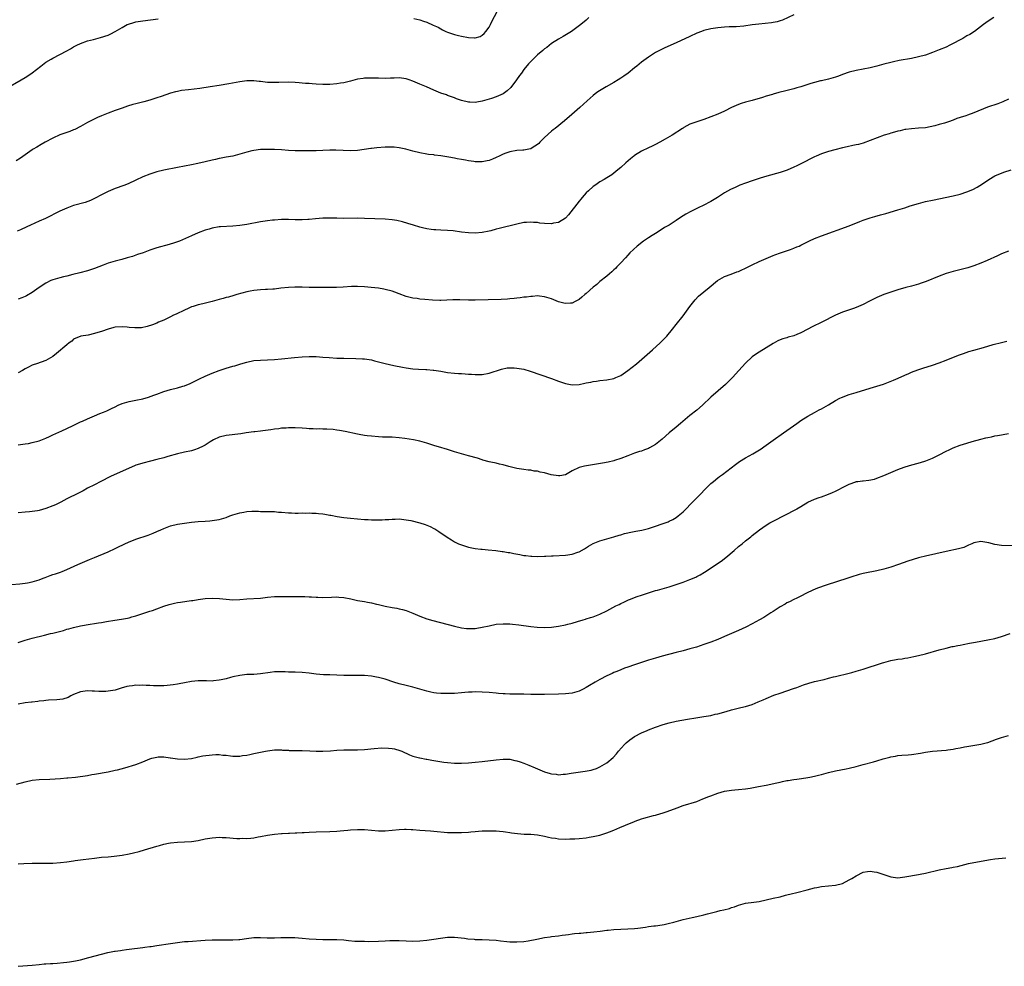
# Model space of a CAD drawing. Units: inches. Extents: x 2553000 to 2556000, y 1515000 to 1518000.
# Drawn here: x 2554421 to 2554706, y 1517033 to 1517306 of the extents above; entities that cross this region are included whole.
import ezdxf

# ---------------------------------------------------------------- set-up
doc = ezdxf.new("R2010")
doc.units = ezdxf.units.IN
doc.header["$MEASUREMENT"] = 0
doc.layers.add('LD25531515_10ft', color=82, linetype='Continuous')

msp = doc.modelspace()

# ---------------------------------------------------------------- linework, layer by layer
at = {"layer": 'LD25531515_10ft'}
for points, elevation in [([(2554535.21, 1517306.79), (2554537, 1517306.34), (2554538.02, 1517305.98), (2554539, 1517305.69), (2554540.86, 1517304.86), (2554542.23, 1517304.23), (2554543, 1517303.78), (2554543.52, 1517303.52), (2554544.47, 1517303), (2554545, 1517302.76), (2554547, 1517302.1), (2554548.14, 1517301.86), (2554549, 1517301.65), (2554551, 1517301.3), (2554552.81, 1517301.19), (2554553, 1517301.2), (2554554.41, 1517301.59), (2554555, 1517301.89), (2554555.59, 1517302.41), (2554556.07, 1517303), (2554557, 1517304.26), (2554557.39, 1517305), (2554557.91, 1517306.09), (2554560.02, 1517309.98)], 9290), ([(2554417.5, 1517286.5), (2554421.88, 1517289), (2554423, 1517289.68), (2554423.79, 1517290.21), (2554425, 1517291.07), (2554427.48, 1517293), (2554429, 1517294.09), (2554430.49, 1517295), (2554431, 1517295.3), (2554435, 1517297.37), (2554436.05, 1517297.95), (2554437, 1517298.52), (2554437.89, 1517299), (2554439, 1517299.57), (2554441, 1517300.29), (2554442.73, 1517300.73), (2554444.78, 1517301.22), (2554447, 1517301.98), (2554447.72, 1517302.28), (2554449, 1517302.96), (2554451, 1517304.17), (2554452.49, 1517305), (2554452.85, 1517305.15), (2554454.39, 1517305.61), (2554455, 1517305.76), (2554457, 1517306.1), (2554461.38, 1517306.62)], 9290), ([(2554585.79, 1517307), (2554585, 1517306.28), (2554583.5, 1517305), (2554581.57, 1517303.57), (2554580.77, 1517303), (2554578.42, 1517301.58), (2554577, 1517300.79), (2554575, 1517299.51), (2554573.61, 1517298.39), (2554573, 1517297.94), (2554572.51, 1517297.49), (2554571, 1517296.21), (2554569.66, 1517295), (2554569, 1517294.34), (2554568.35, 1517293.65), (2554567, 1517291.99), (2554566.32, 1517291), (2554565.76, 1517290.24), (2554564.92, 1517289), (2554563.23, 1517286.77), (2554562.19, 1517285.81), (2554561, 1517284.96), (2554559, 1517284.07), (2554557.64, 1517283.64), (2554555, 1517282.88), (2554553.42, 1517282.58), (2554553, 1517282.47), (2554551.46, 1517282.54), (2554551, 1517282.54), (2554549.05, 1517283.05), (2554547.57, 1517283.57), (2554547, 1517283.81), (2554545, 1517284.5), (2554544.65, 1517284.65), (2554543, 1517285.2), (2554541, 1517286.06), (2554538.87, 1517287), (2554537, 1517287.74), (2554535, 1517288.6), (2554533.89, 1517289), (2554533, 1517289.31), (2554531, 1517289.6), (2554529.53, 1517289.53), (2554528.47, 1517289.53), (2554527, 1517289.43), (2554525, 1517289.47), (2554523, 1517289.55), (2554521, 1517289.5), (2554520.58, 1517289.42), (2554519, 1517289.18), (2554518.26, 1517289), (2554517, 1517288.65), (2554516.57, 1517288.57), (2554515, 1517288.17), (2554514.03, 1517288.03), (2554513, 1517287.85), (2554511, 1517287.68), (2554509, 1517287.65), (2554507, 1517287.76), (2554505.84, 1517287.84), (2554505, 1517287.93), (2554503.99, 1517287.99), (2554503, 1517288.09), (2554502.13, 1517288.13), (2554501, 1517288.23), (2554499, 1517288.32), (2554496.3, 1517288.29), (2554495, 1517288.22), (2554494.27, 1517288.27), (2554493, 1517288.3), (2554491, 1517288.54), (2554490.56, 1517288.56), (2554489, 1517288.75), (2554488.73, 1517288.73), (2554487, 1517288.7), (2554485, 1517288.43), (2554481.84, 1517287.84), (2554479, 1517287.4), (2554476.42, 1517287), (2554473.43, 1517286.57), (2554470.15, 1517286.15), (2554468.1, 1517285.9), (2554467, 1517285.69), (2554466.43, 1517285.57), (2554465, 1517285.18), (2554462.26, 1517284.26), (2554461, 1517283.8), (2554459, 1517283.18), (2554457.3, 1517282.7), (2554455, 1517282.11), (2554454.13, 1517281.87), (2554452.59, 1517281.41), (2554451, 1517280.87), (2554449, 1517280.17), (2554447, 1517279.42), (2554445, 1517278.59), (2554443.89, 1517278.11), (2554442.53, 1517277.47), (2554441, 1517276.67), (2554439, 1517275.56), (2554437.3, 1517274.7), (2554437, 1517274.57), (2554435.87, 1517274.13), (2554435, 1517273.84), (2554433, 1517273.12), (2554431, 1517272.19), (2554428.8, 1517271), (2554427.65, 1517270.35), (2554426.38, 1517269.62), (2554425.35, 1517269), (2554425, 1517268.77), (2554421.6, 1517266.4), (2554420.38, 1517265.62)], 9300), ([(2554645, 1517307.8), (2554641.7, 1517306.3), (2554641, 1517306.06), (2554640.19, 1517305.81), (2554639, 1517305.56), (2554638.52, 1517305.48), (2554636.71, 1517305.29), (2554634.86, 1517305.14), (2554633, 1517304.89), (2554630.52, 1517304.52), (2554628.36, 1517304.36), (2554627, 1517304.35), (2554626.31, 1517304.31), (2554625, 1517304.28), (2554623, 1517304.1), (2554621, 1517303.76), (2554619, 1517303.25), (2554618.31, 1517303), (2554617, 1517302.49), (2554615, 1517301.58), (2554611, 1517299.73), (2554607.73, 1517298.27), (2554607, 1517297.92), (2554606.39, 1517297.61), (2554605, 1517296.88), (2554603, 1517295.57), (2554601, 1517294.09), (2554599.66, 1517293), (2554599, 1517292.5), (2554597.1, 1517291), (2554595.89, 1517290.11), (2554595, 1517289.48), (2554594.26, 1517289), (2554593, 1517288.22), (2554590.8, 1517287), (2554588.42, 1517285.58), (2554587.59, 1517285), (2554587, 1517284.53), (2554585.27, 1517283), (2554583.15, 1517281), (2554580.87, 1517279), (2554578.78, 1517277.22), (2554576.04, 1517275), (2554575.46, 1517274.54), (2554575, 1517274.21), (2554573, 1517272.38), (2554571.65, 1517271), (2554571.35, 1517270.65), (2554571, 1517270.37), (2554569.41, 1517269.41), (2554569, 1517269.13), (2554568.9, 1517269.1), (2554567, 1517268.72), (2554566.71, 1517268.71), (2554565, 1517268.57), (2554563, 1517268.25), (2554561.83, 1517267.83), (2554561, 1517267.56), (2554559.86, 1517267), (2554559, 1517266.55), (2554557.93, 1517266.07), (2554557, 1517265.7), (2554556.42, 1517265.58), (2554555, 1517265.31), (2554553, 1517265.36), (2554552.57, 1517265.43), (2554551, 1517265.65), (2554550.18, 1517265.82), (2554549, 1517266.01), (2554547.75, 1517266.25), (2554547, 1517266.36), (2554545.35, 1517266.65), (2554543, 1517267.04), (2554541.26, 1517267.26), (2554541, 1517267.31), (2554539.48, 1517267.48), (2554539, 1517267.55), (2554537, 1517267.9), (2554535, 1517268.4), (2554532.95, 1517268.95), (2554531, 1517269.34), (2554529.54, 1517269.54), (2554529, 1517269.57), (2554528.46, 1517269.54), (2554527, 1517269.58), (2554524.58, 1517269.42), (2554523, 1517269.2), (2554522.81, 1517269.19), (2554520.87, 1517268.87), (2554519, 1517268.63), (2554517, 1517268.53), (2554512.67, 1517268.67), (2554511, 1517268.66), (2554509, 1517268.57), (2554507, 1517268.51), (2554502.5, 1517268.5), (2554501, 1517268.52), (2554499, 1517268.64), (2554497, 1517268.82), (2554495, 1517268.93), (2554493, 1517268.94), (2554491, 1517268.87), (2554489, 1517268.64), (2554488.5, 1517268.5), (2554487, 1517268.16), (2554485.71, 1517267.71), (2554483, 1517266.96), (2554481, 1517266.66), (2554479.6, 1517266.4), (2554479, 1517266.31), (2554477.95, 1517266.05), (2554477, 1517265.84), (2554475, 1517265.33), (2554472.83, 1517264.83), (2554471, 1517264.44), (2554469, 1517264.04), (2554467, 1517263.65), (2554463, 1517262.92), (2554461, 1517262.44), (2554459, 1517261.79), (2554457.01, 1517261), (2554455, 1517260.02), (2554452.78, 1517259), (2554451.52, 1517258.48), (2554449, 1517257.6), (2554447, 1517256.8), (2554445, 1517255.78), (2554443.21, 1517254.79), (2554441.84, 1517254.16), (2554440.37, 1517253.63), (2554437, 1517252.68), (2554435, 1517251.99), (2554433, 1517251.08), (2554428.86, 1517249), (2554427, 1517248.18), (2554424.54, 1517247), (2554423.47, 1517246.53), (2554421.68, 1517245.68), (2554420.73, 1517245.27)], 9310), ([(2554702.77, 1517307), (2554701.66, 1517306.34), (2554700.47, 1517305.53), (2554699.75, 1517305), (2554697.14, 1517303), (2554695.86, 1517302.14), (2554695, 1517301.7), (2554693.76, 1517301), (2554693, 1517300.61), (2554691, 1517299.52), (2554690, 1517299), (2554689, 1517298.51), (2554687, 1517297.66), (2554685, 1517296.88), (2554683, 1517296.2), (2554681, 1517295.63), (2554679, 1517295.18), (2554675.42, 1517294.58), (2554673.75, 1517294.25), (2554673, 1517294.08), (2554671, 1517293.56), (2554669, 1517292.97), (2554667, 1517292.48), (2554663, 1517291.71), (2554661, 1517291.21), (2554659, 1517290.54), (2554657.89, 1517290.11), (2554657, 1517289.8), (2554656.38, 1517289.62), (2554655, 1517289.23), (2554653, 1517288.78), (2554652.7, 1517288.7), (2554651, 1517288.29), (2554649.94, 1517287.94), (2554649, 1517287.67), (2554646.99, 1517286.99), (2554645.88, 1517286.67), (2554645, 1517286.42), (2554642.25, 1517285.75), (2554641, 1517285.43), (2554640.64, 1517285.36), (2554639, 1517284.89), (2554638.83, 1517284.83), (2554637, 1517284.3), (2554635.95, 1517283.95), (2554633, 1517283.05), (2554631, 1517282.53), (2554629.81, 1517282.19), (2554629, 1517281.92), (2554628.34, 1517281.66), (2554627, 1517281.06), (2554625, 1517280.01), (2554623, 1517279.07), (2554621, 1517278.29), (2554619, 1517277.58), (2554617, 1517276.94), (2554615, 1517276.24), (2554613.22, 1517275.22), (2554613, 1517275.11), (2554612.86, 1517275), (2554609.87, 1517273), (2554607.85, 1517271.85), (2554606.31, 1517271), (2554605, 1517270.34), (2554604.09, 1517269.91), (2554603, 1517269.42), (2554601, 1517268.4), (2554599, 1517267.13), (2554598.82, 1517267), (2554597.82, 1517266.18), (2554596.43, 1517265), (2554595, 1517263.73), (2554594.14, 1517263), (2554593, 1517262.06), (2554592.41, 1517261.59), (2554591, 1517260.67), (2554590.25, 1517260.25), (2554589, 1517259.52), (2554588.19, 1517259), (2554587.49, 1517258.51), (2554587, 1517258.19), (2554585.67, 1517257), (2554585, 1517256.35), (2554583.85, 1517255), (2554583.48, 1517254.52), (2554583, 1517254), (2554579.95, 1517250.05), (2554579, 1517249.05), (2554577, 1517247.81), (2554575.61, 1517247.61), (2554575, 1517247.46), (2554573, 1517247.54), (2554571.66, 1517247.66), (2554571, 1517247.78), (2554569.82, 1517247.82), (2554569, 1517247.94), (2554567.81, 1517247.81), (2554567, 1517247.76), (2554565, 1517247.32), (2554559.89, 1517246.11), (2554559, 1517245.86), (2554557.44, 1517245.44), (2554557, 1517245.34), (2554555, 1517244.94), (2554553, 1517244.77), (2554551, 1517244.79), (2554549, 1517244.98), (2554546.64, 1517245.36), (2554545, 1517245.54), (2554543, 1517245.58), (2554541.64, 1517245.64), (2554541, 1517245.65), (2554540.26, 1517245.74), (2554539, 1517245.99), (2554537.71, 1517246.29), (2554537, 1517246.5), (2554535.12, 1517247), (2554533.54, 1517247.54), (2554531.98, 1517247.98), (2554530.34, 1517248.34), (2554529, 1517248.55), (2554527, 1517248.74), (2554521, 1517248.97), (2554519, 1517249.02), (2554515, 1517248.99), (2554513, 1517249.03), (2554511, 1517249.09), (2554508.93, 1517249.07), (2554506.88, 1517248.88), (2554505, 1517248.65), (2554504.65, 1517248.65), (2554503, 1517248.55), (2554502.57, 1517248.57), (2554501, 1517248.59), (2554499, 1517248.66), (2554497, 1517248.65), (2554495, 1517248.52), (2554494.47, 1517248.47), (2554493, 1517248.29), (2554491, 1517247.97), (2554487, 1517247.25), (2554485, 1517246.93), (2554483, 1517246.72), (2554479.44, 1517246.56), (2554479, 1517246.51), (2554477, 1517246.18), (2554476.09, 1517245.91), (2554475, 1517245.59), (2554473, 1517244.84), (2554471, 1517243.98), (2554467.56, 1517242.44), (2554466.1, 1517241.9), (2554464.58, 1517241.42), (2554461, 1517240.46), (2554459, 1517239.79), (2554457.06, 1517239.06), (2554455.46, 1517238.54), (2554455, 1517238.35), (2554454.02, 1517238.02), (2554452.41, 1517237.59), (2554450.87, 1517237.13), (2554449, 1517236.63), (2554447, 1517236.01), (2554445.48, 1517235.48), (2554443, 1517234.55), (2554441, 1517233.86), (2554438.76, 1517233.24), (2554436.75, 1517232.75), (2554435, 1517232.3), (2554434.11, 1517232.11), (2554433, 1517231.83), (2554431, 1517231.26), (2554430.41, 1517231), (2554429, 1517230.27), (2554427.03, 1517229), (2554425, 1517227.56), (2554423.39, 1517226.61), (2554423, 1517226.45), (2554422.01, 1517225.99), (2554421, 1517225.68)], 9320), ([(2554707, 1517283.43), (2554705.33, 1517282.67), (2554703.89, 1517282.11), (2554700.91, 1517281.09), (2554697, 1517279.52), (2554695.16, 1517278.84), (2554694.64, 1517278.64), (2554693, 1517278.1), (2554692.11, 1517277.89), (2554691, 1517277.38), (2554690.68, 1517277.32), (2554689.9, 1517277), (2554688.47, 1517276.47), (2554687, 1517276.08), (2554685.73, 1517275.73), (2554683, 1517275.19), (2554681, 1517275.02), (2554679, 1517274.91), (2554677.34, 1517274.66), (2554677, 1517274.66), (2554675.68, 1517274.32), (2554675, 1517274.22), (2554674.09, 1517273.91), (2554673, 1517273.63), (2554672.54, 1517273.46), (2554671.12, 1517273), (2554667, 1517271.46), (2554665, 1517270.77), (2554663.62, 1517270.38), (2554663, 1517270.22), (2554662.02, 1517270.02), (2554660.36, 1517269.64), (2554659, 1517269.37), (2554656.84, 1517268.84), (2554655, 1517268.34), (2554653, 1517267.68), (2554651.4, 1517267), (2554651, 1517266.81), (2554647, 1517264.71), (2554645.88, 1517264.19), (2554645, 1517263.79), (2554643.04, 1517262.96), (2554641, 1517262.29), (2554640.01, 1517261.99), (2554636.48, 1517261), (2554635, 1517260.54), (2554633, 1517259.87), (2554631, 1517259.16), (2554629.44, 1517258.56), (2554628.04, 1517257.96), (2554626.67, 1517257.33), (2554625, 1517256.36), (2554622.95, 1517255), (2554621, 1517253.85), (2554620.45, 1517253.55), (2554619.35, 1517253), (2554617, 1517251.87), (2554615.27, 1517251), (2554613.8, 1517250.2), (2554613, 1517249.7), (2554612.56, 1517249.44), (2554611, 1517248.38), (2554609, 1517247.07), (2554607.68, 1517246.32), (2554607, 1517245.88), (2554605, 1517244.67), (2554604.08, 1517244.08), (2554603, 1517243.42), (2554601.55, 1517242.45), (2554599.77, 1517241), (2554597.65, 1517239), (2554597, 1517238.34), (2554596.37, 1517237.63), (2554595, 1517236.19), (2554593.89, 1517235), (2554593.47, 1517234.53), (2554593, 1517234.11), (2554592.46, 1517233.54), (2554591.78, 1517233), (2554591, 1517232.34), (2554589, 1517230.73), (2554588.09, 1517229.91), (2554587, 1517229.09), (2554585, 1517227.32), (2554584.61, 1517227), (2554583.78, 1517226.22), (2554583, 1517225.57), (2554582.64, 1517225.36), (2554581.87, 1517225), (2554581, 1517224.49), (2554580.51, 1517224.51), (2554579, 1517224.37), (2554578.53, 1517224.53), (2554577, 1517224.91), (2554575, 1517225.71), (2554573, 1517226.37), (2554571.49, 1517226.51), (2554571, 1517226.57), (2554569.54, 1517226.46), (2554569, 1517226.46), (2554567.74, 1517226.26), (2554567, 1517226.21), (2554565.97, 1517226.03), (2554565, 1517225.95), (2554564.18, 1517225.82), (2554563, 1517225.73), (2554562.34, 1517225.66), (2554560.44, 1517225.56), (2554553, 1517225.37), (2554551, 1517225.37), (2554548.52, 1517225.48), (2554547, 1517225.5), (2554546.51, 1517225.49), (2554543, 1517225.27), (2554542.73, 1517225.27), (2554540.62, 1517225.38), (2554538.4, 1517225.6), (2554537, 1517225.69), (2554536.19, 1517225.81), (2554535, 1517225.95), (2554533, 1517226.46), (2554531, 1517227.19), (2554529.71, 1517227.71), (2554529, 1517227.95), (2554527, 1517228.49), (2554526.55, 1517228.55), (2554525, 1517228.82), (2554522.95, 1517229.05), (2554521, 1517229.21), (2554519, 1517229.29), (2554517.27, 1517229.27), (2554514.86, 1517229.14), (2554512.94, 1517229.06), (2554511, 1517229.05), (2554508.93, 1517229.07), (2554505, 1517229.04), (2554503, 1517229.09), (2554500.89, 1517229.11), (2554499, 1517229.03), (2554496.8, 1517228.8), (2554495, 1517228.59), (2554494.57, 1517228.57), (2554493, 1517228.42), (2554492.41, 1517228.41), (2554491, 1517228.31), (2554489, 1517228.16), (2554487.96, 1517227.96), (2554487, 1517227.8), (2554484.11, 1517227), (2554483.27, 1517226.73), (2554481.73, 1517226.27), (2554481, 1517226.12), (2554480.15, 1517225.85), (2554479, 1517225.59), (2554477, 1517225), (2554474.3, 1517224.3), (2554473, 1517224), (2554471.54, 1517223.54), (2554471, 1517223.39), (2554470.04, 1517223), (2554469, 1517222.52), (2554466.64, 1517221.36), (2554465.86, 1517221), (2554465, 1517220.56), (2554463, 1517219.62), (2554461.54, 1517219), (2554461, 1517218.75), (2554459.77, 1517218.23), (2554458.27, 1517217.73), (2554456.59, 1517217.41), (2554455, 1517217.33), (2554454.67, 1517217.33), (2554453, 1517217.5), (2554452.48, 1517217.52), (2554451, 1517217.68), (2554449, 1517217.52), (2554448.58, 1517217.42), (2554447, 1517216.99), (2554445, 1517216.35), (2554443.98, 1517215.98), (2554443, 1517215.69), (2554441.21, 1517215.21), (2554439.06, 1517214.94), (2554437, 1517214.08), (2554436.48, 1517213.52), (2554435.75, 1517213), (2554435, 1517212.43), (2554432.04, 1517209.96), (2554431, 1517209.12), (2554429, 1517207.95), (2554426.28, 1517207), (2554425.28, 1517206.72), (2554425, 1517206.61), (2554423.95, 1517206.05), (2554423, 1517205.53), (2554422.24, 1517205), (2554421, 1517204.33)], 9330), ([(2554421, 1517183.61), (2554421.64, 1517183.64), (2554423, 1517183.89), (2554423.99, 1517183.99), (2554425, 1517184.19), (2554427, 1517184.74), (2554429, 1517185.53), (2554430, 1517186), (2554431, 1517186.42), (2554433.61, 1517187.61), (2554435, 1517188.27), (2554436.83, 1517189.17), (2554439, 1517190.19), (2554439.57, 1517190.43), (2554441, 1517191.09), (2554443, 1517191.95), (2554444.57, 1517192.57), (2554445.64, 1517193), (2554446.58, 1517193.42), (2554447, 1517193.57), (2554447.94, 1517194.06), (2554449, 1517194.55), (2554449.88, 1517195), (2554451, 1517195.53), (2554451.73, 1517195.73), (2554453, 1517196.13), (2554455, 1517196.47), (2554457, 1517196.86), (2554458.65, 1517197.35), (2554460.12, 1517197.88), (2554461, 1517198.23), (2554463, 1517198.93), (2554465, 1517199.51), (2554467, 1517200.01), (2554468.49, 1517200.49), (2554469, 1517200.63), (2554470.68, 1517201.32), (2554473, 1517202.45), (2554473.36, 1517202.64), (2554475, 1517203.39), (2554477, 1517204.24), (2554479, 1517205.03), (2554481, 1517205.71), (2554482.04, 1517205.96), (2554483, 1517206.29), (2554483.58, 1517206.42), (2554485.32, 1517207), (2554487, 1517207.48), (2554489, 1517207.89), (2554491, 1517208.07), (2554493, 1517208.1), (2554495, 1517208.19), (2554497, 1517208.37), (2554500.8, 1517208.8), (2554502.98, 1517209.02), (2554505, 1517209.13), (2554507, 1517209.1), (2554509, 1517208.93), (2554510.75, 1517208.75), (2554513, 1517208.61), (2554515, 1517208.56), (2554518.51, 1517208.51), (2554520.43, 1517208.43), (2554521, 1517208.39), (2554523, 1517208.09), (2554523.86, 1517207.86), (2554525, 1517207.59), (2554525.46, 1517207.46), (2554527, 1517207.07), (2554529.48, 1517206.52), (2554531.99, 1517206.01), (2554533, 1517205.83), (2554535, 1517205.52), (2554536.61, 1517205.39), (2554538.7, 1517205.3), (2554539, 1517205.3), (2554540.83, 1517205.17), (2554541, 1517205.17), (2554543, 1517204.85), (2554545, 1517204.48), (2554547, 1517204.23), (2554548.15, 1517204.15), (2554549, 1517204.13), (2554550.04, 1517204.04), (2554551, 1517204.02), (2554551.94, 1517203.94), (2554553, 1517203.88), (2554555, 1517203.87), (2554557, 1517204.23), (2554560.53, 1517205.47), (2554562.22, 1517205.78), (2554563, 1517205.82), (2554564.2, 1517205.8), (2554565, 1517205.75), (2554567, 1517205.41), (2554568.86, 1517204.86), (2554575, 1517202.7), (2554577, 1517201.98), (2554579, 1517201.3), (2554581, 1517200.93), (2554583, 1517201.03), (2554584.66, 1517201.34), (2554585, 1517201.44), (2554586.33, 1517201.66), (2554587, 1517201.85), (2554588.04, 1517201.96), (2554589, 1517202.11), (2554591, 1517202.32), (2554593, 1517202.75), (2554593.6, 1517203), (2554595, 1517203.64), (2554597.05, 1517205), (2554599.53, 1517207), (2554601.87, 1517209), (2554604.17, 1517211), (2554606.39, 1517213), (2554607.68, 1517214.32), (2554608.3, 1517215), (2554609.92, 1517217), (2554611, 1517218.38), (2554613, 1517220.85), (2554615, 1517223.57), (2554616.09, 1517225), (2554616.5, 1517225.5), (2554617.5, 1517226.5), (2554619, 1517227.75), (2554620.55, 1517229), (2554622.97, 1517231), (2554625, 1517232.17), (2554626.85, 1517232.85), (2554628.49, 1517233.51), (2554629, 1517233.69), (2554631.8, 1517235), (2554633, 1517235.58), (2554635, 1517236.51), (2554637, 1517237.42), (2554639, 1517238.24), (2554639.55, 1517238.45), (2554641.14, 1517239), (2554644.03, 1517240.03), (2554645, 1517240.39), (2554645.88, 1517240.75), (2554646.5, 1517241), (2554647, 1517241.22), (2554649.51, 1517242.49), (2554651, 1517243.2), (2554653, 1517244), (2554661, 1517246.83), (2554664.06, 1517248.06), (2554665, 1517248.46), (2554666.45, 1517249), (2554667, 1517249.18), (2554668.43, 1517249.57), (2554670.03, 1517250.03), (2554671.57, 1517250.44), (2554675, 1517251.47), (2554677, 1517252.09), (2554678.63, 1517252.63), (2554681, 1517253.33), (2554683, 1517253.84), (2554685, 1517254.29), (2554691, 1517255.51), (2554693, 1517256.01), (2554695, 1517256.66), (2554696.65, 1517257.35), (2554697.95, 1517258.05), (2554699.48, 1517259), (2554701, 1517260.06), (2554702.56, 1517261), (2554703, 1517261.25), (2554704.2, 1517261.8), (2554705, 1517262.08), (2554705.66, 1517262.34), (2554707.79, 1517263)], 9340), ([(2554707, 1517239.53), (2554705, 1517238.71), (2554703.84, 1517238.16), (2554700.8, 1517236.8), (2554699, 1517236.04), (2554697, 1517235.29), (2554695.25, 1517234.75), (2554691, 1517233.64), (2554688.96, 1517233.04), (2554687, 1517232.34), (2554683.21, 1517230.79), (2554681.76, 1517230.24), (2554681, 1517229.98), (2554679, 1517229.39), (2554677.38, 1517229), (2554675, 1517228.34), (2554673, 1517227.68), (2554671, 1517226.99), (2554669.61, 1517226.39), (2554669, 1517226.16), (2554666.89, 1517225.11), (2554665, 1517224.12), (2554663, 1517223.27), (2554662.2, 1517223), (2554659, 1517221.87), (2554658.4, 1517221.6), (2554657, 1517221.04), (2554653.07, 1517219), (2554650.31, 1517217.69), (2554649, 1517216.98), (2554647, 1517215.92), (2554645.88, 1517215.46), (2554645, 1517215.1), (2554643.36, 1517214.64), (2554643, 1517214.52), (2554641.83, 1517214.17), (2554641, 1517213.86), (2554640.4, 1517213.6), (2554639, 1517212.85), (2554635, 1517210.36), (2554634.17, 1517209.83), (2554632.99, 1517209.01), (2554631, 1517207.12), (2554629.11, 1517205), (2554627.25, 1517203), (2554626.12, 1517201.88), (2554625.25, 1517201), (2554621, 1517197.3), (2554618.57, 1517195), (2554617, 1517193.61), (2554615, 1517192.02), (2554612.24, 1517189.76), (2554611, 1517188.71), (2554609.02, 1517187), (2554607, 1517185.22), (2554605, 1517183.63), (2554603.34, 1517182.66), (2554603, 1517182.48), (2554601.9, 1517182.1), (2554601, 1517181.77), (2554600.38, 1517181.62), (2554599, 1517181.18), (2554597, 1517180.41), (2554595, 1517179.59), (2554593.18, 1517179), (2554593, 1517178.95), (2554591.41, 1517178.59), (2554589.72, 1517178.28), (2554586.27, 1517177.73), (2554584.57, 1517177.43), (2554582.99, 1517177.01), (2554581, 1517176.04), (2554579, 1517174.9), (2554577.41, 1517174.59), (2554577, 1517174.56), (2554574.91, 1517174.91), (2554573, 1517175.48), (2554571.71, 1517175.71), (2554571, 1517175.95), (2554570, 1517176), (2554569, 1517176.22), (2554568.24, 1517176.24), (2554567, 1517176.39), (2554565, 1517176.73), (2554562.67, 1517177.33), (2554561, 1517177.79), (2554560.02, 1517177.98), (2554559, 1517178.23), (2554557.46, 1517178.54), (2554557, 1517178.66), (2554555.18, 1517179.18), (2554555, 1517179.21), (2554553.67, 1517179.67), (2554551, 1517180.4), (2554549, 1517180.92), (2554547, 1517181.54), (2554545, 1517182.22), (2554542.4, 1517183), (2554541.31, 1517183.31), (2554539, 1517184.07), (2554537, 1517184.63), (2554535.15, 1517185), (2554532.6, 1517185.4), (2554531, 1517185.58), (2554529, 1517185.74), (2554528.26, 1517185.74), (2554527, 1517185.79), (2554526.2, 1517185.8), (2554525, 1517185.87), (2554523, 1517186.04), (2554521.79, 1517186.21), (2554521, 1517186.29), (2554519.41, 1517186.59), (2554519, 1517186.65), (2554515.44, 1517187.44), (2554513.74, 1517187.74), (2554513, 1517187.82), (2554511.99, 1517187.99), (2554510.13, 1517188.13), (2554509, 1517188.11), (2554508.14, 1517188.14), (2554507, 1517188.07), (2554506.15, 1517188.15), (2554505, 1517188.17), (2554504.26, 1517188.26), (2554503, 1517188.37), (2554501, 1517188.5), (2554500.48, 1517188.48), (2554499, 1517188.48), (2554498.42, 1517188.42), (2554497, 1517188.35), (2554496.23, 1517188.23), (2554495, 1517188.11), (2554493.92, 1517187.92), (2554491.61, 1517187.61), (2554491, 1517187.51), (2554489.35, 1517187.35), (2554489, 1517187.28), (2554486.79, 1517187), (2554485.24, 1517186.76), (2554481, 1517186.28), (2554479, 1517185.79), (2554477.36, 1517185), (2554476.4, 1517184.4), (2554475, 1517183.46), (2554474.01, 1517183), (2554473.34, 1517182.66), (2554473, 1517182.51), (2554471.87, 1517182.13), (2554471, 1517181.87), (2554469, 1517181.42), (2554466.99, 1517180.99), (2554464.23, 1517180.23), (2554463, 1517179.84), (2554461, 1517179.29), (2554459.16, 1517178.84), (2554457, 1517178.27), (2554456.05, 1517177.95), (2554455, 1517177.64), (2554454.55, 1517177.45), (2554453, 1517176.85), (2554447.61, 1517174.39), (2554444.89, 1517173), (2554443, 1517171.99), (2554441.04, 1517171), (2554439.74, 1517170.26), (2554438.42, 1517169.58), (2554435, 1517167.92), (2554433.29, 1517167), (2554431.77, 1517166.23), (2554431, 1517165.9), (2554429, 1517165.15), (2554427, 1517164.62), (2554426.52, 1517164.52), (2554424.23, 1517164.23), (2554423, 1517164.14), (2554421, 1517163.9)], 9350), ([(2554419, 1517143.22), (2554421.41, 1517143.41), (2554423, 1517143.57), (2554423.69, 1517143.69), (2554425, 1517143.95), (2554427, 1517144.58), (2554428.15, 1517145), (2554428.75, 1517145.25), (2554430.21, 1517145.79), (2554431, 1517146.07), (2554431.71, 1517146.29), (2554433.19, 1517146.81), (2554433.68, 1517147), (2554435, 1517147.57), (2554438.22, 1517149), (2554441.61, 1517150.39), (2554443, 1517151), (2554447, 1517152.64), (2554449, 1517153.57), (2554449.95, 1517154.05), (2554453, 1517155.49), (2554453.81, 1517155.81), (2554455, 1517156.31), (2554458.52, 1517157.48), (2554459, 1517157.67), (2554459.99, 1517158.01), (2554461, 1517158.49), (2554462.17, 1517159), (2554463, 1517159.42), (2554465, 1517160.18), (2554467, 1517160.65), (2554469, 1517160.97), (2554471, 1517161.21), (2554473, 1517161.39), (2554475, 1517161.53), (2554476.35, 1517161.65), (2554477, 1517161.68), (2554479, 1517162.01), (2554481, 1517162.59), (2554482.13, 1517163), (2554483, 1517163.29), (2554485, 1517163.87), (2554486.12, 1517164.12), (2554487, 1517164.28), (2554488.42, 1517164.42), (2554489, 1517164.43), (2554490.41, 1517164.41), (2554491, 1517164.34), (2554492.32, 1517164.32), (2554493, 1517164.27), (2554495, 1517164.27), (2554496.15, 1517164.15), (2554497, 1517164.11), (2554499, 1517163.88), (2554499.88, 1517163.88), (2554501, 1517163.8), (2554501.85, 1517163.85), (2554503, 1517163.89), (2554503.86, 1517163.86), (2554505, 1517163.94), (2554505.82, 1517163.82), (2554507, 1517163.84), (2554507.72, 1517163.72), (2554509, 1517163.6), (2554509.53, 1517163.53), (2554511, 1517163.25), (2554511.23, 1517163.23), (2554513.14, 1517162.86), (2554515, 1517162.6), (2554517, 1517162.37), (2554519, 1517162.17), (2554521, 1517161.99), (2554522.06, 1517161.94), (2554523, 1517161.88), (2554524.12, 1517161.88), (2554525, 1517161.86), (2554526.08, 1517161.92), (2554527, 1517161.98), (2554527.98, 1517162.02), (2554529, 1517162.13), (2554529.89, 1517162.11), (2554531, 1517162.15), (2554533, 1517161.91), (2554534.33, 1517161.67), (2554537, 1517161.03), (2554538.54, 1517160.54), (2554539, 1517160.37), (2554539.96, 1517159.96), (2554541, 1517159.43), (2554541.27, 1517159.27), (2554542.48, 1517158.48), (2554544.85, 1517156.85), (2554546.09, 1517156.09), (2554547, 1517155.56), (2554548.14, 1517155), (2554549, 1517154.62), (2554551, 1517153.97), (2554553, 1517153.6), (2554554.56, 1517153.44), (2554555, 1517153.38), (2554556.75, 1517153.25), (2554558.95, 1517153.05), (2554560.78, 1517152.78), (2554561, 1517152.77), (2554562.45, 1517152.45), (2554563, 1517152.41), (2554564.14, 1517152.14), (2554565.86, 1517151.86), (2554567, 1517151.63), (2554567.6, 1517151.6), (2554569, 1517151.35), (2554569.36, 1517151.36), (2554571, 1517151.25), (2554573, 1517151.37), (2554573.37, 1517151.37), (2554575, 1517151.52), (2554575.51, 1517151.51), (2554579, 1517151.69), (2554581, 1517152), (2554582.56, 1517152.56), (2554583, 1517152.69), (2554584.5, 1517153.5), (2554585.73, 1517154.27), (2554587, 1517155.02), (2554589, 1517155.84), (2554593, 1517156.94), (2554594.54, 1517157.46), (2554595, 1517157.58), (2554596.05, 1517157.95), (2554598.38, 1517158.38), (2554599.38, 1517158.62), (2554601.07, 1517158.93), (2554603, 1517159.43), (2554605, 1517160.04), (2554607, 1517160.69), (2554608.67, 1517161.33), (2554609, 1517161.47), (2554610, 1517162), (2554611, 1517162.58), (2554611.57, 1517163), (2554613, 1517164.22), (2554613.79, 1517165), (2554615.36, 1517166.64), (2554617.72, 1517169), (2554619.66, 1517171), (2554621, 1517172.35), (2554621.77, 1517173), (2554623, 1517174.01), (2554623.56, 1517174.44), (2554624.36, 1517175), (2554628.11, 1517177.89), (2554629.3, 1517178.7), (2554631, 1517179.76), (2554633.18, 1517181), (2554635.55, 1517182.45), (2554636.34, 1517183), (2554639, 1517184.91), (2554642.04, 1517187), (2554643, 1517187.71), (2554644.91, 1517189.09), (2554645.88, 1517189.76), (2554647, 1517190.55), (2554649, 1517191.84), (2554651, 1517192.95), (2554652.34, 1517193.66), (2554653, 1517193.98), (2554653.65, 1517194.35), (2554655, 1517195.12), (2554657, 1517196.35), (2554658.25, 1517197), (2554658.75, 1517197.24), (2554659, 1517197.35), (2554660.2, 1517197.8), (2554661, 1517198.08), (2554663, 1517198.71), (2554667, 1517199.92), (2554669, 1517200.54), (2554670.86, 1517201.14), (2554672.32, 1517201.68), (2554673.75, 1517202.25), (2554675.16, 1517202.84), (2554677, 1517203.7), (2554678.2, 1517204.2), (2554679, 1517204.55), (2554680.78, 1517205.22), (2554682.28, 1517205.72), (2554685, 1517206.57), (2554687, 1517207.24), (2554689, 1517207.99), (2554692.56, 1517209.44), (2554694.01, 1517209.99), (2554695.51, 1517210.49), (2554697, 1517210.94), (2554699.73, 1517211.73), (2554702.51, 1517212.51), (2554705, 1517213.13), (2554706.53, 1517213.47)], 9360), ([(2554421, 1517126.41), (2554423, 1517127.15), (2554425, 1517127.69), (2554428.55, 1517128.55), (2554430.3, 1517129), (2554431, 1517129.16), (2554432.48, 1517129.52), (2554434.05, 1517129.95), (2554435, 1517130.26), (2554435.6, 1517130.4), (2554437, 1517130.82), (2554439, 1517131.26), (2554441.73, 1517131.73), (2554443, 1517131.92), (2554444.13, 1517132.13), (2554445, 1517132.26), (2554446.53, 1517132.53), (2554448.91, 1517132.91), (2554450.81, 1517133.19), (2554452.51, 1517133.49), (2554453, 1517133.6), (2554453.83, 1517133.83), (2554455, 1517134.13), (2554457, 1517134.78), (2554459, 1517135.46), (2554459.73, 1517135.73), (2554461, 1517136.17), (2554463, 1517136.9), (2554464.57, 1517137.44), (2554465, 1517137.54), (2554466.15, 1517137.85), (2554467, 1517137.97), (2554467.87, 1517138.13), (2554469.64, 1517138.36), (2554471, 1517138.58), (2554471.38, 1517138.62), (2554473, 1517138.89), (2554475, 1517139.13), (2554477, 1517139.23), (2554479.13, 1517139.13), (2554481, 1517138.94), (2554483, 1517138.81), (2554485, 1517138.86), (2554487.02, 1517139.02), (2554491, 1517139.29), (2554493, 1517139.54), (2554495, 1517139.75), (2554495.72, 1517139.72), (2554497, 1517139.77), (2554497.7, 1517139.7), (2554499, 1517139.72), (2554499.7, 1517139.7), (2554501.75, 1517139.75), (2554503.75, 1517139.75), (2554505, 1517139.67), (2554505.65, 1517139.65), (2554507, 1517139.53), (2554507.52, 1517139.52), (2554509, 1517139.45), (2554511.51, 1517139.51), (2554513, 1517139.6), (2554513.54, 1517139.54), (2554515, 1517139.46), (2554517.04, 1517139.04), (2554519, 1517138.61), (2554521, 1517138.28), (2554521.91, 1517138.09), (2554523, 1517137.92), (2554524.47, 1517137.53), (2554525, 1517137.43), (2554527, 1517136.93), (2554529, 1517136.58), (2554530.32, 1517136.32), (2554531, 1517136.22), (2554531.95, 1517135.95), (2554533, 1517135.7), (2554533.52, 1517135.52), (2554535, 1517134.95), (2554537, 1517134.04), (2554539, 1517133.26), (2554540.76, 1517132.76), (2554547, 1517131.16), (2554549, 1517130.7), (2554550.5, 1517130.5), (2554551, 1517130.45), (2554551.52, 1517130.48), (2554553, 1517130.52), (2554553.41, 1517130.59), (2554555, 1517130.85), (2554557, 1517131.31), (2554559, 1517131.71), (2554561, 1517131.88), (2554563, 1517131.8), (2554563.74, 1517131.74), (2554565.54, 1517131.54), (2554569, 1517131.09), (2554570.86, 1517130.86), (2554573, 1517130.75), (2554575, 1517130.86), (2554577, 1517131.18), (2554579, 1517131.59), (2554579.76, 1517131.76), (2554581, 1517132.08), (2554582.49, 1517132.49), (2554584.11, 1517133), (2554584.79, 1517133.21), (2554585, 1517133.26), (2554586.3, 1517133.7), (2554587, 1517133.9), (2554589, 1517134.66), (2554591, 1517135.59), (2554593.63, 1517137), (2554594.55, 1517137.45), (2554595, 1517137.72), (2554595.9, 1517138.1), (2554597, 1517138.7), (2554597.23, 1517138.77), (2554597.78, 1517139), (2554599, 1517139.48), (2554599.76, 1517139.76), (2554601, 1517140.16), (2554603, 1517140.83), (2554605, 1517141.44), (2554605.6, 1517141.6), (2554609, 1517142.55), (2554611.31, 1517143.31), (2554613, 1517143.89), (2554615, 1517144.63), (2554616.65, 1517145.35), (2554617, 1517145.52), (2554617.97, 1517146.03), (2554619.21, 1517146.79), (2554624.01, 1517149.99), (2554625.33, 1517151), (2554627.71, 1517153), (2554629, 1517154.15), (2554630.06, 1517155), (2554631, 1517155.81), (2554632.55, 1517157), (2554633, 1517157.37), (2554635.03, 1517158.97), (2554637, 1517160.36), (2554638.06, 1517161), (2554638.67, 1517161.33), (2554643, 1517163.52), (2554645, 1517164.59), (2554645.72, 1517165), (2554645.88, 1517165.1), (2554647, 1517165.79), (2554649.08, 1517167), (2554651, 1517167.87), (2554652.32, 1517168.32), (2554653, 1517168.57), (2554655, 1517169.28), (2554656.19, 1517169.81), (2554657, 1517170.15), (2554657.58, 1517170.42), (2554659.41, 1517171.41), (2554661, 1517172.22), (2554662.9, 1517172.9), (2554663, 1517172.93), (2554663.51, 1517173), (2554664.85, 1517173.15), (2554665, 1517173.17), (2554666.69, 1517173.31), (2554668.32, 1517173.68), (2554669, 1517173.9), (2554671, 1517174.69), (2554673, 1517175.56), (2554675, 1517176.39), (2554676.89, 1517177.11), (2554678.42, 1517177.58), (2554681.56, 1517178.44), (2554683.07, 1517178.93), (2554685, 1517179.7), (2554687, 1517180.69), (2554689, 1517181.74), (2554689.85, 1517182.15), (2554691, 1517182.68), (2554693, 1517183.44), (2554695, 1517184.06), (2554696.51, 1517184.51), (2554699, 1517185.2), (2554700.46, 1517185.54), (2554701, 1517185.7), (2554702.1, 1517185.9), (2554703, 1517186.13), (2554703.77, 1517186.23), (2554705, 1517186.49), (2554705.45, 1517186.55), (2554707, 1517186.81)], 9370), ([(2554709, 1517154.37), (2554705, 1517154.48), (2554703, 1517154.77), (2554701.29, 1517155.29), (2554699.58, 1517155.58), (2554699, 1517155.66), (2554697, 1517155.27), (2554696.37, 1517155), (2554695.47, 1517154.53), (2554694.08, 1517153.92), (2554692.53, 1517153.47), (2554689, 1517152.72), (2554686.03, 1517152.03), (2554683, 1517151.4), (2554681.34, 1517151), (2554681, 1517150.91), (2554677.96, 1517149.96), (2554675.26, 1517149), (2554673, 1517148.24), (2554671, 1517147.63), (2554669, 1517147.13), (2554665.51, 1517146.49), (2554665, 1517146.38), (2554663.88, 1517146.12), (2554663, 1517145.84), (2554662.35, 1517145.65), (2554660.54, 1517145), (2554654.31, 1517143), (2554651.84, 1517142.16), (2554650.46, 1517141.54), (2554648.69, 1517140.69), (2554647, 1517139.84), (2554645.88, 1517139.3), (2554645, 1517138.87), (2554643.77, 1517138.23), (2554643, 1517137.87), (2554642.46, 1517137.54), (2554641, 1517136.71), (2554639, 1517135.43), (2554638.35, 1517135), (2554636.29, 1517133.71), (2554635.11, 1517133), (2554633, 1517131.84), (2554631.12, 1517130.88), (2554629, 1517129.92), (2554625, 1517128.19), (2554623, 1517127.34), (2554621, 1517126.55), (2554619, 1517125.84), (2554616.86, 1517125.14), (2554615, 1517124.59), (2554613, 1517124.06), (2554611, 1517123.55), (2554607, 1517122.46), (2554605, 1517121.9), (2554603, 1517121.31), (2554601, 1517120.67), (2554599, 1517120.01), (2554597, 1517119.32), (2554596.13, 1517119), (2554595, 1517118.57), (2554593.89, 1517118.11), (2554593, 1517117.76), (2554592.48, 1517117.52), (2554591, 1517116.86), (2554589, 1517115.79), (2554587.61, 1517115), (2554585.99, 1517114.01), (2554585, 1517113.44), (2554584.12, 1517113), (2554583, 1517112.41), (2554581, 1517111.81), (2554579, 1517111.57), (2554577, 1517111.5), (2554573, 1517111.41), (2554571, 1517111.38), (2554569, 1517111.41), (2554567, 1517111.48), (2554565.51, 1517111.51), (2554563.54, 1517111.54), (2554563, 1517111.5), (2554561.6, 1517111.6), (2554561, 1517111.58), (2554559.73, 1517111.73), (2554559, 1517111.77), (2554557, 1517111.98), (2554555, 1517112.13), (2554553, 1517112.17), (2554552.11, 1517112.11), (2554551, 1517112.09), (2554549.97, 1517111.97), (2554549, 1517111.9), (2554547, 1517111.74), (2554545, 1517111.68), (2554543.69, 1517111.69), (2554543, 1517111.73), (2554541.82, 1517111.82), (2554541, 1517111.94), (2554540.11, 1517112.11), (2554539, 1517112.37), (2554536.97, 1517112.97), (2554535, 1517113.52), (2554533, 1517114), (2554531, 1517114.51), (2554529.45, 1517115), (2554527, 1517115.83), (2554525, 1517116.34), (2554524.43, 1517116.43), (2554523, 1517116.69), (2554521, 1517116.87), (2554518.89, 1517116.89), (2554517, 1517116.89), (2554515, 1517116.93), (2554511, 1517117.06), (2554509.15, 1517117.15), (2554507, 1517117.34), (2554505, 1517117.56), (2554503, 1517117.74), (2554501, 1517117.85), (2554499, 1517117.92), (2554498.07, 1517117.93), (2554497, 1517117.98), (2554496.07, 1517117.94), (2554495, 1517117.93), (2554493.77, 1517117.77), (2554491, 1517117.36), (2554489, 1517117.24), (2554487, 1517117.17), (2554485, 1517116.92), (2554483, 1517116.49), (2554482.29, 1517116.29), (2554481, 1517115.97), (2554479.64, 1517115.64), (2554479, 1517115.52), (2554477.34, 1517115.34), (2554477, 1517115.32), (2554475.33, 1517115.33), (2554475, 1517115.36), (2554473.34, 1517115.34), (2554473, 1517115.36), (2554471, 1517115.14), (2554469, 1517114.79), (2554467.5, 1517114.5), (2554467, 1517114.44), (2554465.78, 1517114.22), (2554463.98, 1517114.02), (2554463, 1517113.96), (2554462.07, 1517113.93), (2554460.03, 1517113.97), (2554459, 1517114.03), (2554457.96, 1517114.04), (2554457, 1517114.12), (2554455.94, 1517114.06), (2554455, 1517114.09), (2554454.04, 1517113.96), (2554453, 1517113.85), (2554452.31, 1517113.69), (2554450.74, 1517113.26), (2554449, 1517112.69), (2554447, 1517112.34), (2554446.3, 1517112.3), (2554444.27, 1517112.27), (2554443, 1517112.35), (2554442.34, 1517112.34), (2554441, 1517112.44), (2554440.34, 1517112.34), (2554439, 1517112.19), (2554437, 1517111.4), (2554436.14, 1517111), (2554435.4, 1517110.6), (2554433.88, 1517110.12), (2554433, 1517109.97), (2554432.13, 1517109.87), (2554429.75, 1517109.75), (2554429, 1517109.67), (2554428.43, 1517109.57), (2554427, 1517109.45), (2554426.63, 1517109.37), (2554425, 1517109.2), (2554424.83, 1517109.17), (2554423, 1517108.99), (2554421, 1517108.65)], 9380), ([(2554420.51, 1517085.49), (2554423, 1517086.18), (2554425, 1517086.62), (2554427, 1517086.84), (2554430.13, 1517087), (2554433.18, 1517087.19), (2554435, 1517087.31), (2554435.32, 1517087.32), (2554437.56, 1517087.56), (2554441, 1517088.05), (2554442.26, 1517088.26), (2554443, 1517088.36), (2554447, 1517089.09), (2554449, 1517089.51), (2554449.68, 1517089.68), (2554451.75, 1517090.25), (2554455, 1517091.21), (2554457, 1517091.97), (2554459, 1517092.84), (2554459.56, 1517093), (2554461, 1517093.36), (2554461.39, 1517093.39), (2554463, 1517093.39), (2554464.88, 1517093.12), (2554465, 1517093.12), (2554467, 1517092.81), (2554469, 1517092.72), (2554471, 1517092.95), (2554472.64, 1517093.36), (2554473, 1517093.39), (2554474.32, 1517093.68), (2554477, 1517094.01), (2554478.05, 1517094.05), (2554479, 1517094.05), (2554480.08, 1517093.92), (2554481, 1517093.86), (2554482.32, 1517093.68), (2554483, 1517093.64), (2554484.4, 1517093.6), (2554485, 1517093.63), (2554485.76, 1517093.76), (2554487, 1517093.92), (2554487.87, 1517094.13), (2554489, 1517094.35), (2554489.52, 1517094.48), (2554491, 1517094.76), (2554492.36, 1517095), (2554493, 1517095.14), (2554495, 1517095.41), (2554495.39, 1517095.39), (2554497, 1517095.4), (2554497.34, 1517095.34), (2554499, 1517095.3), (2554499.27, 1517095.27), (2554503, 1517095.26), (2554505.17, 1517095.17), (2554507, 1517095.07), (2554509, 1517095.04), (2554511.13, 1517095.13), (2554513, 1517095.29), (2554515, 1517095.4), (2554519, 1517095.45), (2554521, 1517095.56), (2554523.82, 1517095.82), (2554525.97, 1517095.97), (2554527.95, 1517095.95), (2554529, 1517095.81), (2554529.69, 1517095.69), (2554531.21, 1517095.21), (2554531.77, 1517095), (2554533.99, 1517093.99), (2554535, 1517093.62), (2554536.86, 1517093.14), (2554537, 1517093.09), (2554538.76, 1517092.76), (2554539, 1517092.74), (2554540.46, 1517092.46), (2554541, 1517092.39), (2554542.17, 1517092.17), (2554543.91, 1517091.91), (2554545, 1517091.77), (2554547, 1517091.6), (2554549, 1517091.57), (2554551, 1517091.67), (2554553, 1517091.83), (2554555, 1517092.04), (2554559, 1517092.5), (2554561, 1517092.71), (2554563, 1517092.72), (2554564.39, 1517092.39), (2554565, 1517092.3), (2554565.93, 1517091.93), (2554567, 1517091.58), (2554568.41, 1517091), (2554570.26, 1517090.26), (2554571, 1517089.93), (2554573, 1517089.08), (2554574.6, 1517088.6), (2554575, 1517088.45), (2554576.36, 1517088.36), (2554577, 1517088.25), (2554578.4, 1517088.4), (2554579, 1517088.42), (2554580.68, 1517088.68), (2554584.74, 1517089.26), (2554586.43, 1517089.57), (2554587, 1517089.73), (2554587.97, 1517090.03), (2554589, 1517090.49), (2554591, 1517091.7), (2554592.79, 1517093.21), (2554593.75, 1517094.25), (2554594.36, 1517095), (2554596.11, 1517097), (2554596.55, 1517097.45), (2554597.65, 1517098.35), (2554599, 1517099.3), (2554601, 1517100.35), (2554602.61, 1517101), (2554603, 1517101.17), (2554605, 1517101.97), (2554607.23, 1517102.77), (2554609, 1517103.24), (2554611, 1517103.67), (2554614.28, 1517104.28), (2554616.69, 1517104.69), (2554619, 1517105.04), (2554621, 1517105.4), (2554622.29, 1517105.71), (2554623, 1517105.87), (2554625.45, 1517106.55), (2554627, 1517107), (2554629.66, 1517107.66), (2554631, 1517107.97), (2554633, 1517108.57), (2554634.73, 1517109.27), (2554636.11, 1517109.89), (2554637, 1517110.31), (2554639.22, 1517111.22), (2554641, 1517111.84), (2554644.88, 1517113.12), (2554645.88, 1517113.49), (2554647.78, 1517114.22), (2554649.3, 1517114.7), (2554651, 1517115.13), (2554653.79, 1517115.79), (2554655, 1517116.12), (2554656.49, 1517116.49), (2554657, 1517116.63), (2554661, 1517117.56), (2554661.76, 1517117.76), (2554663, 1517118.12), (2554663.65, 1517118.35), (2554665, 1517118.75), (2554670.57, 1517120.57), (2554671, 1517120.7), (2554673, 1517121.22), (2554674.51, 1517121.49), (2554675, 1517121.6), (2554676.23, 1517121.77), (2554677, 1517121.91), (2554677.95, 1517122.05), (2554679.63, 1517122.37), (2554681, 1517122.67), (2554683, 1517123.18), (2554687, 1517124.3), (2554689, 1517124.84), (2554690.75, 1517125.25), (2554691, 1517125.3), (2554692.4, 1517125.6), (2554693, 1517125.69), (2554693.85, 1517125.85), (2554695.75, 1517126.25), (2554697.43, 1517126.57), (2554701, 1517127.17), (2554703, 1517127.61), (2554705, 1517128.2), (2554707.48, 1517129)], 9390), ([(2554421, 1517062.47), (2554422.58, 1517062.58), (2554425, 1517062.68), (2554427, 1517062.68), (2554429, 1517062.64), (2554431, 1517062.67), (2554433.17, 1517062.83), (2554435, 1517063.07), (2554437, 1517063.36), (2554437.44, 1517063.44), (2554439.75, 1517063.75), (2554443, 1517064.17), (2554445, 1517064.38), (2554447, 1517064.53), (2554448.7, 1517064.7), (2554451, 1517065.03), (2554453, 1517065.41), (2554454.31, 1517065.69), (2554455.92, 1517066.08), (2554457.48, 1517066.52), (2554461, 1517067.6), (2554461.8, 1517067.8), (2554463, 1517068.16), (2554464.42, 1517068.42), (2554465, 1517068.56), (2554467, 1517068.75), (2554469, 1517068.84), (2554471, 1517068.98), (2554473, 1517069.27), (2554475, 1517069.68), (2554477, 1517070.03), (2554478.08, 1517070.08), (2554479, 1517070.15), (2554479.87, 1517070.13), (2554481, 1517070.08), (2554484.17, 1517069.83), (2554485, 1517069.82), (2554485.89, 1517069.89), (2554487, 1517069.84), (2554488.13, 1517069.87), (2554489, 1517070.03), (2554490.33, 1517070.33), (2554491, 1517070.41), (2554493, 1517070.81), (2554495, 1517071.07), (2554497, 1517071.22), (2554497.23, 1517071.23), (2554499, 1517071.38), (2554499.38, 1517071.38), (2554501, 1517071.49), (2554501.49, 1517071.49), (2554503, 1517071.57), (2554503.58, 1517071.58), (2554505, 1517071.65), (2554507, 1517071.73), (2554511, 1517071.81), (2554513, 1517071.9), (2554514.01, 1517072.01), (2554515, 1517072.08), (2554516.23, 1517072.24), (2554517, 1517072.31), (2554519, 1517072.43), (2554521, 1517072.38), (2554525, 1517072.04), (2554527, 1517072), (2554529, 1517072.18), (2554531, 1517072.44), (2554532.51, 1517072.51), (2554533, 1517072.55), (2554534.46, 1517072.46), (2554535, 1517072.44), (2554537, 1517072.26), (2554540.05, 1517072.05), (2554541, 1517071.97), (2554545, 1517071.58), (2554545.57, 1517071.57), (2554547, 1517071.5), (2554547.52, 1517071.51), (2554549, 1517071.53), (2554551, 1517071.66), (2554551.72, 1517071.72), (2554553, 1517071.88), (2554553.94, 1517071.94), (2554555, 1517072.05), (2554556.05, 1517072.05), (2554557, 1517072.07), (2554558.05, 1517072.05), (2554559, 1517072.01), (2554559.95, 1517071.96), (2554561, 1517071.85), (2554561.72, 1517071.72), (2554563, 1517071.53), (2554563.43, 1517071.43), (2554565.22, 1517071.22), (2554567.11, 1517071.11), (2554569, 1517071.03), (2554571, 1517070.83), (2554573, 1517070.45), (2554574.17, 1517070.17), (2554575, 1517070.02), (2554576.12, 1517069.88), (2554577, 1517069.75), (2554579, 1517069.66), (2554580.31, 1517069.69), (2554581, 1517069.69), (2554581.71, 1517069.71), (2554583, 1517069.8), (2554585, 1517070.03), (2554585.85, 1517070.15), (2554587, 1517070.36), (2554587.55, 1517070.45), (2554589, 1517070.82), (2554591, 1517071.42), (2554591.73, 1517071.73), (2554593, 1517072.2), (2554594.75, 1517073), (2554596.37, 1517073.63), (2554597, 1517073.94), (2554597.79, 1517074.21), (2554599, 1517074.75), (2554599.2, 1517074.8), (2554601, 1517075.46), (2554601.71, 1517075.71), (2554604.49, 1517076.49), (2554605, 1517076.6), (2554606.55, 1517077), (2554607, 1517077.13), (2554608.41, 1517077.59), (2554611.29, 1517078.71), (2554613, 1517079.3), (2554617, 1517080.55), (2554618.75, 1517081.25), (2554619, 1517081.33), (2554620.13, 1517081.87), (2554621, 1517082.17), (2554623, 1517082.93), (2554625, 1517083.49), (2554625.62, 1517083.62), (2554627, 1517083.81), (2554627.91, 1517083.91), (2554629, 1517083.95), (2554631, 1517084.16), (2554632.36, 1517084.36), (2554634.82, 1517084.82), (2554637, 1517085.25), (2554640.11, 1517085.9), (2554641, 1517086.12), (2554641.75, 1517086.25), (2554643, 1517086.54), (2554643.4, 1517086.6), (2554645, 1517086.88), (2554645.88, 1517087), (2554647.17, 1517087.17), (2554649, 1517087.45), (2554649.57, 1517087.57), (2554651, 1517087.83), (2554652.12, 1517088.12), (2554653, 1517088.32), (2554655, 1517088.88), (2554657, 1517089.36), (2554660.09, 1517089.91), (2554661, 1517090.09), (2554663, 1517090.62), (2554665, 1517091.22), (2554668.01, 1517092.01), (2554669, 1517092.25), (2554670.8, 1517092.8), (2554672.7, 1517093.3), (2554673, 1517093.41), (2554674.37, 1517093.63), (2554675, 1517093.75), (2554676.14, 1517093.86), (2554678, 1517094), (2554679, 1517094.11), (2554681.53, 1517094.47), (2554683, 1517094.72), (2554685.02, 1517095.02), (2554689, 1517095.38), (2554689.44, 1517095.44), (2554691, 1517095.66), (2554691.8, 1517095.8), (2554693, 1517096.04), (2554694.26, 1517096.26), (2554695, 1517096.41), (2554696.67, 1517096.67), (2554699, 1517097.06), (2554700.54, 1517097.46), (2554701, 1517097.59), (2554703.53, 1517098.47), (2554705, 1517098.95), (2554707, 1517099.59)], 9400), ([(2554421, 1517032.88), (2554425, 1517033.24), (2554427, 1517033.45), (2554428.45, 1517033.55), (2554429, 1517033.62), (2554430.33, 1517033.67), (2554431, 1517033.73), (2554432.22, 1517033.78), (2554434.05, 1517033.95), (2554435, 1517034.08), (2554435.81, 1517034.19), (2554437, 1517034.39), (2554437.49, 1517034.51), (2554439, 1517034.8), (2554441.38, 1517035.38), (2554445, 1517036.39), (2554446.84, 1517036.84), (2554448.79, 1517037.21), (2554449, 1517037.26), (2554450.53, 1517037.47), (2554451, 1517037.57), (2554452.27, 1517037.73), (2554453, 1517037.84), (2554457, 1517038.3), (2554457.6, 1517038.4), (2554459, 1517038.57), (2554459.37, 1517038.63), (2554461, 1517038.86), (2554465, 1517039.51), (2554467, 1517039.8), (2554469, 1517040.01), (2554470.09, 1517040.09), (2554475, 1517040.4), (2554477, 1517040.5), (2554478.54, 1517040.54), (2554480.54, 1517040.54), (2554481, 1517040.52), (2554482.54, 1517040.54), (2554483, 1517040.52), (2554484.66, 1517040.66), (2554485, 1517040.67), (2554486.96, 1517040.96), (2554489, 1517041.19), (2554491, 1517041.22), (2554492.88, 1517041.12), (2554495, 1517041.1), (2554496.82, 1517041.18), (2554498.77, 1517041.23), (2554500.83, 1517041.17), (2554503, 1517041), (2554505, 1517040.81), (2554507, 1517040.68), (2554509, 1517040.64), (2554510.67, 1517040.67), (2554512.67, 1517040.67), (2554513, 1517040.66), (2554515, 1517040.51), (2554516.34, 1517040.34), (2554518.17, 1517040.17), (2554520.1, 1517040.1), (2554521, 1517040.11), (2554522.09, 1517040.09), (2554525, 1517040.12), (2554527, 1517040.25), (2554528.31, 1517040.31), (2554529, 1517040.36), (2554530.32, 1517040.32), (2554531, 1517040.32), (2554533, 1517040.2), (2554535, 1517040.14), (2554537, 1517040.24), (2554539, 1517040.44), (2554541, 1517040.68), (2554542.99, 1517041.01), (2554545, 1517041.27), (2554546.69, 1517041.31), (2554547, 1517041.31), (2554548.87, 1517041.13), (2554549.92, 1517041), (2554550.86, 1517040.86), (2554552.69, 1517040.69), (2554553, 1517040.67), (2554555, 1517040.6), (2554557, 1517040.57), (2554559, 1517040.42), (2554560.26, 1517040.26), (2554562.06, 1517040.06), (2554563, 1517039.97), (2554565, 1517039.91), (2554567, 1517040.09), (2554568.28, 1517040.28), (2554570.72, 1517040.72), (2554573, 1517041.16), (2554574.59, 1517041.41), (2554575, 1517041.49), (2554577, 1517041.72), (2554578.12, 1517041.88), (2554579, 1517041.96), (2554579.89, 1517042.11), (2554581, 1517042.26), (2554581.68, 1517042.32), (2554583, 1517042.5), (2554583.5, 1517042.5), (2554585, 1517042.64), (2554585.35, 1517042.65), (2554587.19, 1517042.81), (2554589.05, 1517043.05), (2554591, 1517043.32), (2554591.34, 1517043.34), (2554593, 1517043.51), (2554595, 1517043.63), (2554597, 1517043.71), (2554599, 1517043.83), (2554599.91, 1517043.91), (2554602.19, 1517044.19), (2554603, 1517044.34), (2554604.54, 1517044.54), (2554605, 1517044.62), (2554607, 1517044.91), (2554607.5, 1517045), (2554608.74, 1517045.26), (2554610.35, 1517045.65), (2554613, 1517046.36), (2554615.59, 1517047), (2554617, 1517047.3), (2554619, 1517047.78), (2554620.08, 1517048.08), (2554622.75, 1517048.75), (2554623.74, 1517049), (2554624.77, 1517049.23), (2554626.37, 1517049.63), (2554627, 1517049.85), (2554627.89, 1517050.11), (2554629, 1517050.54), (2554631, 1517051.1), (2554633.45, 1517051.45), (2554635, 1517051.65), (2554637, 1517052.06), (2554639, 1517052.53), (2554641.09, 1517053), (2554642.6, 1517053.4), (2554643, 1517053.49), (2554644.19, 1517053.81), (2554645.88, 1517054.24), (2554648.85, 1517055), (2554651, 1517055.51), (2554651.65, 1517055.65), (2554653, 1517055.91), (2554657, 1517056.28), (2554659, 1517056.85), (2554661, 1517057.86), (2554661.73, 1517058.27), (2554663, 1517059.07), (2554665, 1517060.07), (2554666.24, 1517060.24), (2554667, 1517060.4), (2554668.15, 1517060.15), (2554669, 1517060.05), (2554669.79, 1517059.79), (2554671, 1517059.37), (2554671.3, 1517059.3), (2554673, 1517058.71), (2554675, 1517058.48), (2554677, 1517058.7), (2554681, 1517059.39), (2554681.51, 1517059.51), (2554683, 1517059.8), (2554687, 1517060.77), (2554689, 1517061.14), (2554690.6, 1517061.4), (2554691, 1517061.49), (2554692.28, 1517061.72), (2554695.45, 1517062.55), (2554697, 1517062.89), (2554701.78, 1517063.78), (2554703, 1517063.95), (2554704.07, 1517064.07), (2554706.22, 1517064.22)], 9410)]:
    msp.add_lwpolyline(points, dxfattribs=dict(at, elevation=elevation))

doc.saveas('drawing.dxf')
